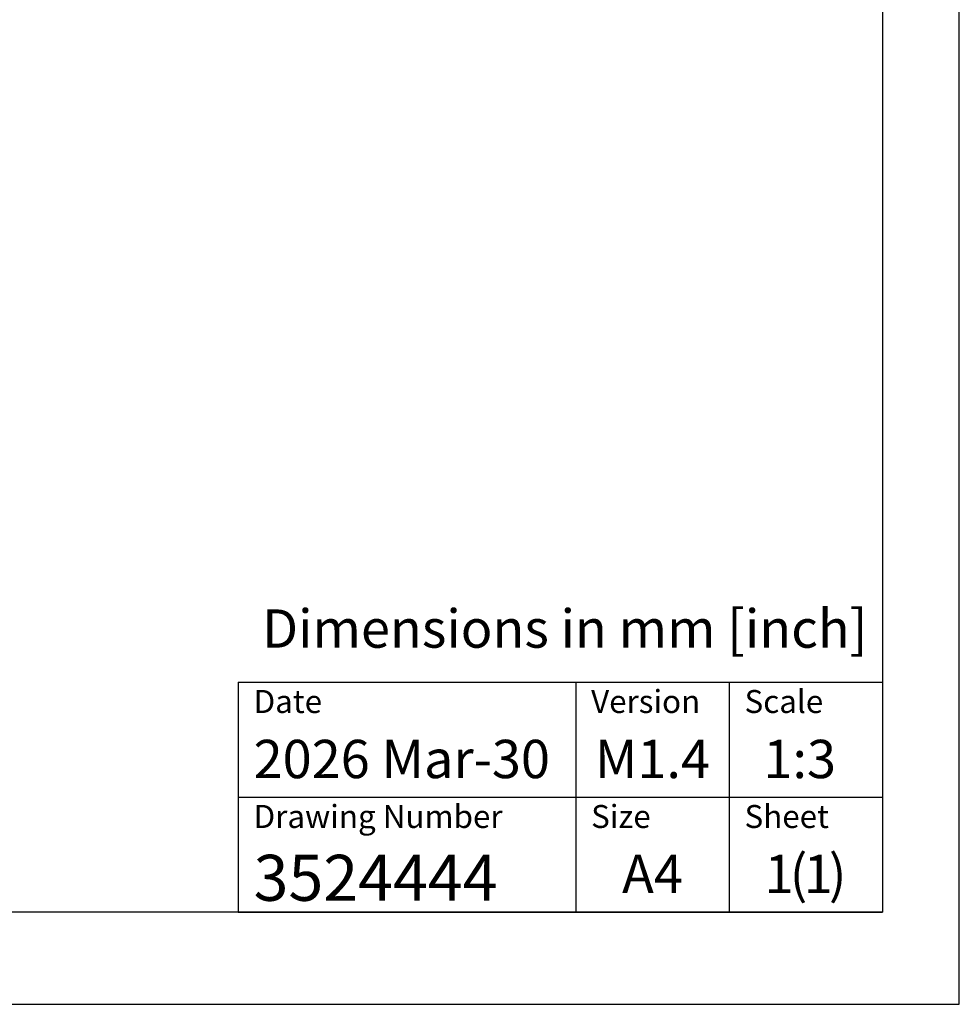
# Model space of a CAD drawing. Units: millimetres. Extents: x 0 to 297, y 0 to 210.
# Drawn here: x 236 to 297, y 0 to 64 of the extents above; entities that cross this region are included whole.
import ezdxf
from ezdxf.enums import TextEntityAlignment as Align

# ---------------------------------------------------------------- set-up
doc = ezdxf.new("R2010")
doc.units = ezdxf.units.MM
doc.header["$LTSCALE"] = 16.335
doc.layers.get('0').update_dxf_attribs({"linetype": 'CONTINUOUS'})
doc.styles.get("Standard").update_dxf_attribs({"font": 'ARIALN.TTF'})

# ---------------------------------------------------------------- blocks, each defined once
blk = doc.blocks.new('*T7')
at = {"color": 7, "linetype": 'Continuous'}
for p, q in [((0, 0), (42, 0)), ((0, 0), (0, -15)), ((22, 0), (22, -15)), ((32, 0), (32, -15)), ((42, 0), (42, -15)), ((0, -7.5), (42, -7.5)), ((0, -15), (42, -15))]:
    blk.add_line(p, q, dxfattribs=at)
for s, height, p in [('Date', 1.5, (1, -2)), ('Version', 1.5, (23, -2)), ('Scale', 1.5, (33, -2)), ('2026 Mar-30', 2.5, (1, -6.25)), ('Drawing Number', 1.5, (1, -9.5)), ('Size', 1.5, (23, -9.5)), ('Sheet', 1.5, (33, -9.5)), ('3524444', 3, (1, -14.25))]:
    blk.add_text(s, height=height, dxfattribs=at).set_placement(p)
for s, p in [('M1.4', (27, -6.25)), ('1:3', (36.599, -6.25)), ('A4', (27, -13.75)), ('1', (35.251, -13.75)), ('(', (36.524, -13.75)), ('1', (37.798, -13.75)), (')', (39.071, -13.75))]:
    blk.add_text(s, height=2.5, dxfattribs=at).set_placement(p, align=Align.CENTER)

msp = doc.modelspace()

# ---------------------------------------------------------------- linework, layer by layer
at = {"color": 7, "linetype": 'Continuous'}
for p, q in [((297, 0), (297, 210)), ((292, 204), (292, 6)), ((292, 6), (5, 6)), ((0, 0), (297, 0))]:
    msp.add_line(p, q, dxfattribs=at)

# ---------------------------------------------------------------- block references
msp.add_blockref('*T7', (250, 21))

# ---------------------------------------------------------------- texts
msp.add_text('Dimensions in mm [inch]', height=2.5, dxfattribs=at).set_placement((251.556, 23.2576))

doc.saveas('drawing.dxf')
